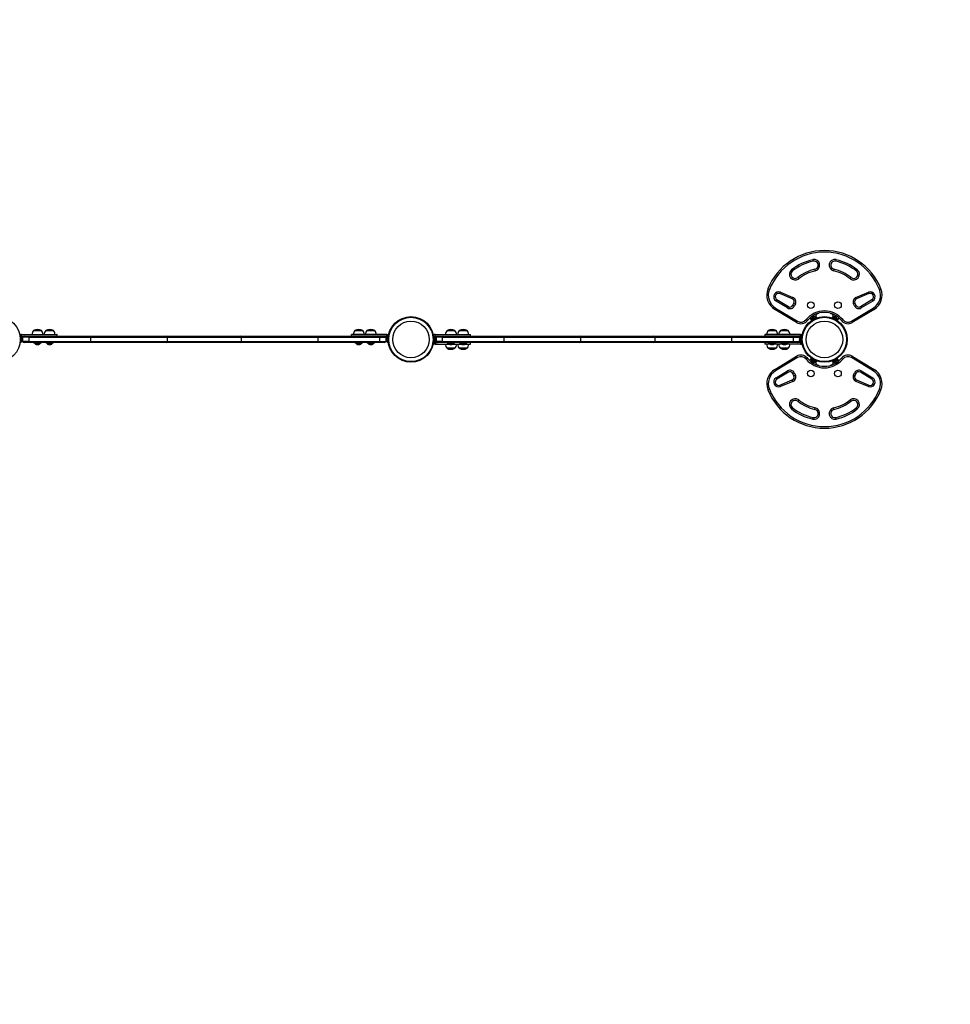
# Model space of a CAD drawing. Units: inches. Extents: x 15 to 597, y 62 to 446.
# Drawn here: x 280 to 392, y 210 to 328 of the extents above; entities that cross this region are included whole.
import ezdxf

# ---------------------------------------------------------------- set-up
doc = ezdxf.new("R2010")
doc.units = ezdxf.units.IN
doc.header["$MEASUREMENT"] = 0
doc.header["$PDSIZE"] = -1
doc.layers.add('CONTOUR', color=7, linetype='Continuous')
doc.layers.add('DIM_IMP_BORDURE', color=7, linetype='Continuous')
doc.styles.add('DIM', font='romans.shx')
doc.dimstyles.new('Implantation (Pied-mètre)', dxfattribs={"dimscale": 96, "dimtxt": 0.09375, "dimasz": 0.125, "dimexe": 0.125, "dimexo": 0.125, "dimgap": 0.03, "dimtad": 1, "dimdec": 3, "dimzin": 0, "dimdsep": 46, "dimlunit": 4, "dimtxsty": 'DIM', "dimblk1": 'OBLIQUE', "dimblk2": 'OBLIQUE', "dimsah": 1, "dimcen": 0.089844, "dimdle": 0.125, "dimclrt": 7, "dimadec": 0, "dimazin": 0, "dimtfac": 1, "dimtdec": 0, "dimtofl": 0, "dimtmove": 0, "dimatfit": 3, "dimldrblk": 'OBLIQUE', "dimfxl": 1, "dimfrac": 2, "dimtolj": 1, "dimtzin": 0, "dimarcsym": 0})

# ---------------------------------------------------------------- blocks, each defined once
blk = doc.blocks.new('_OBLIQUE')
at = {"color": 0, "linetype": 'ByBlock'}
blk.add_line((-0.5, -0.5), (0.5, 0.5), dxfattribs=at)
blk = doc.blocks.new('*D5')
at = {"layer": 'Defpoints', "color": 0}
for p in [(580.25, 414.52), (75.63, 256.29), (580.25, 213.95)]:
    blk.add_point(p, dxfattribs=at)
at = {"layer": 'DIM_IMP_BORDURE', "color": 0, "lineweight": -2}
for p, q in [((75.63, 272.54), (75.63, 430.77)), ((580.25, 230.2), (580.25, 430.77)), ((59.38, 414.52), (596.5, 414.52))]:
    blk.add_line(p, q, dxfattribs=at)
at = {"layer": 'DIM_IMP_BORDURE', "color": 0, "lineweight": -2, "xscale": 16.25, "yscale": 16.25, "zscale": 16.25, "rotation": 180}
blk.add_blockref('_OBLIQUE', (75.63, 414.52), dxfattribs=at)
at = {"layer": 'DIM_IMP_BORDURE', "color": 0, "lineweight": -2, "xscale": 16.25, "yscale": 16.25, "zscale": 16.25}
blk.add_blockref('_OBLIQUE', (580.25, 414.52), dxfattribs=at)
at = {"layer": 'DIM_IMP_BORDURE', "color": 7, "insert": (327.94, 427.69), "char_height": 12.1875, "attachment_point": 5, "style": 'DIM'}
blk.add_mtext('\\A1;42\'-1" [12.817m]', dxfattribs=at)
blk = doc.blocks.new('*D6')
at = {"layer": 'Defpoints', "color": 0}
for p in [(46.73, 372.33), (228.19, 372.33), (333.33, 78.22)]:
    blk.add_point(p, dxfattribs=at)
at = {"layer": 'DIM_IMP_BORDURE', "color": 0, "lineweight": -2}
for p, q in [((46.73, 61.97), (46.73, 388.58)), ((211.94, 372.33), (30.48, 372.33)), ((317.08, 78.22), (30.48, 78.22))]:
    blk.add_line(p, q, dxfattribs=at)
at = {"layer": 'DIM_IMP_BORDURE', "color": 0, "lineweight": -2, "xscale": 16.25, "yscale": 16.25, "zscale": 16.25}
for p, rotation in [((46.73, 372.33), 90), ((46.73, 78.22), 270)]:
    blk.add_blockref('_OBLIQUE', p, dxfattribs=dict(at, rotation=rotation))
at = {"layer": 'DIM_IMP_BORDURE', "color": 7, "insert": (33.56, 225.28), "char_height": 12.1875, "attachment_point": 5, "rotation": 90, "style": 'DIM'}
blk.add_mtext('\\A1;24\'-6" [7.471m]', dxfattribs=at)

msp = doc.modelspace()

# ---------------------------------------------------------------- linework, layer by layer
at = {"layer": 'CONTOUR'}
for p, q in [((375.28, 299.24), (375.33, 299.06)), ((378.05, 299.06), (378.09, 299.24)), ((372.75, 298.03), (372.87, 297.88)), ((373.49, 297.1), (373.61, 296.95)), ((375.55, 298.08), (375.59, 297.9)), ((377.83, 298.08), (377.78, 297.9)), ((379.77, 296.95), (379.88, 297.1)), ((380.62, 298.03), (380.5, 297.88)), ((370.09, 295.67), (369.92, 295.74)), ((371.35, 295.17), (371.43, 295.34)), ((372.84, 294.55), (371.35, 295.17)), ((371.43, 295.34), (372.91, 294.72)), ((380.46, 294.72), (381.95, 295.34)), ((382.02, 295.17), (380.53, 294.55)), ((381.95, 295.34), (382.02, 295.17)), ((383.28, 295.67), (383.45, 295.74)), ((370.99, 294.46), (370.9, 294.29)), ((372.28, 293.46), (370.9, 294.29)), ((370.99, 294.46), (372.38, 293.62)), ((372.38, 293.62), (372.28, 293.46)), ((372.91, 294.72), (372.84, 294.55)), ((372.91, 293.78), (373.04, 294.05)), ((373.08, 293.7), (372.91, 293.78)), ((373.21, 293.97), (373.04, 294.05)), ((373.21, 293.97), (373.08, 293.7)), ((380.17, 293.97), (380.34, 294.05)), ((380.29, 293.7), (380.17, 293.97)), ((380.46, 293.78), (380.29, 293.7)), ((380.34, 294.05), (380.46, 293.78)), ((380.46, 294.72), (380.53, 294.55)), ((381, 293.62), (382.38, 294.46)), ((381, 293.62), (381.09, 293.46)), ((382.48, 294.29), (381.09, 293.46)), ((382.38, 294.46), (382.48, 294.29)), ((370.74, 293.29), (370.84, 293.45)), ((373.35, 291.71), (370.74, 293.29)), ((370.84, 293.45), (373.45, 291.87)), ((375.69, 292.37), (375.12, 292.09)), ((375.41, 292.39), (375.32, 292.34)), ((375.36, 292.56), (375.45, 292.41)), ((375.45, 292.4), (375.41, 292.39)), ((375.41, 292.39), (375.43, 292.4)), ((375.43, 292.4), (375.44, 292.4)), ((375.47, 292.42), (375.44, 292.4)), ((375.44, 292.4), (375.45, 292.4)), ((375.71, 292.33), (375.69, 292.37)), ((375.86, 292.78), (376.02, 292.83)), ((377.36, 292.83), (377.51, 292.78)), ((377.68, 292.37), (377.66, 292.33)), ((378.25, 292.09), (377.68, 292.37)), ((377.94, 292.4), (377.9, 292.42)), ((378.01, 292.56), (377.92, 292.41)), ((377.93, 292.4), (377.94, 292.4)), ((377.96, 292.39), (377.93, 292.4)), ((377.95, 292.4), (377.94, 292.4)), ((377.96, 292.39), (377.95, 292.4)), ((378.06, 292.34), (377.96, 292.39)), ((379.93, 291.87), (382.53, 293.45)), ((382.63, 293.29), (380.02, 291.71)), ((382.53, 293.45), (382.63, 293.29)), ((373.35, 291.71), (373.45, 291.87)), ((374.65, 291.94), (374.5, 292.06)), ((374.96, 292.26), (375.14, 291.94)), ((375.12, 292.04), (375.72, 292.34)), ((375.12, 292.09), (375.14, 292.05)), ((375.12, 292.04), (375.16, 291.96)), ((375.22, 292.3), (375.2, 292.27)), ((375.2, 292.27), (375.22, 292.29)), ((375.28, 292.33), (375.22, 292.3)), ((375.22, 292.3), (375.22, 292.29)), ((375.31, 292.34), (375.28, 292.33)), ((375.29, 292.32), (375.28, 292.33)), ((375.32, 292.34), (375.29, 292.32)), ((375.31, 292.34), (375.32, 292.34)), ((375.76, 292.26), (375.72, 292.34)), ((375.73, 292.34), (375.72, 292.34)), ((375.77, 292.26), (375.73, 292.34)), ((375.73, 292.34), (375.77, 292.26)), ((375.73, 292.34), (375.73, 292.34)), ((377.64, 292.34), (377.6, 292.26)), ((377.65, 292.34), (377.61, 292.26)), ((377.61, 292.26), (377.65, 292.34)), ((377.65, 292.34), (377.64, 292.34)), ((378.25, 292.04), (377.65, 292.34)), ((377.65, 292.34), (377.65, 292.34)), ((378.08, 292.32), (378.06, 292.34)), ((378.06, 292.34), (378.06, 292.34)), ((378.06, 292.34), (378.09, 292.33)), ((378.09, 292.33), (378.08, 292.32)), ((378.15, 292.3), (378.09, 292.33)), ((378.18, 292.27), (378.15, 292.3)), ((378.15, 292.3), (378.15, 292.29)), ((378.15, 292.29), (378.18, 292.27)), ((378.21, 291.96), (378.25, 292.04)), ((378.42, 292.26), (378.23, 291.94)), ((378.23, 292.05), (378.25, 292.09)), ((378.73, 291.94), (378.87, 292.06)), ((379.93, 291.87), (380.02, 291.71)), ((280.47, 290.26), (280.36, 290.24)), ((280.48, 290.04), (280.39, 290.04)), ((280.57, 290.26), (280.47, 290.26)), ((280.47, 290.07), (280.57, 290.07)), ((280.48, 289.35), (280.48, 290.04)), ((280.52, 290.01), (280.48, 290.01)), ((280.52, 289.38), (280.52, 290.01)), ((280.57, 290.07), (280.57, 290.26)), ((281.44, 290.07), (288.82, 290.07)), ((281.44, 290.07), (281.44, 289.94)), ((282.01, 290.76), (282.95, 290.76)), ((283.47, 290.76), (284.4, 290.76)), ((284.82, 290.07), (284.82, 290.26)), ((288.82, 290.07), (297.89, 290.07)), ((288.82, 289.94), (288.82, 290.07)), ((297.89, 290.07), (306.76, 290.07)), ((306.76, 290.07), (316.05, 290.07)), ((316.05, 290.07), (323.44, 290.07)), ((316.05, 289.94), (316.05, 290.07)), ((320.05, 290.26), (320.05, 290.07)), ((320.47, 290.76), (321.41, 290.76)), ((321.92, 290.76), (322.25, 290.76)), ((321.92, 290.76), (322.23, 290.76)), ((322.23, 290.76), (322.86, 290.76)), ((322.25, 290.76), (322.86, 290.76)), ((323.44, 289.94), (323.44, 290.07)), ((324.31, 290.26), (324.41, 290.26)), ((324.31, 290.07), (324.31, 290.26)), ((324.41, 290.07), (324.31, 290.07)), ((324.4, 290.01), (324.35, 290.01)), ((324.35, 290.01), (324.35, 289.38)), ((324.48, 290.04), (324.4, 290.04)), ((324.4, 290.04), (324.4, 289.8)), ((324.41, 290.26), (324.51, 290.24)), ((329.97, 290.26), (329.86, 290.24)), ((329.98, 290.04), (329.89, 290.04)), ((330.07, 290.26), (329.97, 290.26)), ((329.97, 290.07), (330.07, 290.07)), ((329.98, 289.35), (329.98, 290.04)), ((330.02, 290.01), (329.98, 290.01)), ((330.02, 289.38), (330.02, 290.01)), ((330.07, 290.07), (330.07, 290.26)), ((330.94, 290.07), (338.32, 290.07)), ((330.94, 290.07), (330.94, 289.94)), ((331.51, 290.76), (332.45, 290.76)), ((332.97, 290.76), (333.9, 290.76)), ((334.32, 290.07), (334.32, 290.26)), ((338.32, 290.07), (347.39, 290.07)), ((338.32, 289.94), (338.32, 290.07)), ((347.39, 290.07), (356.26, 290.07)), ((356.26, 290.07), (365.55, 290.07)), ((365.55, 290.07), (372.94, 290.07)), ((365.55, 289.94), (365.55, 290.07)), ((369.55, 290.26), (369.55, 290.07)), ((369.97, 290.76), (370.91, 290.76)), ((371.42, 290.76), (371.75, 290.76)), ((371.42, 290.76), (371.73, 290.76)), ((371.73, 290.76), (372.36, 290.76)), ((371.75, 290.76), (372.36, 290.76)), ((372.94, 289.94), (372.94, 290.07)), ((373.81, 290.26), (373.91, 290.26)), ((373.81, 290.07), (373.81, 290.26)), ((373.91, 290.07), (373.81, 290.07)), ((373.9, 290.01), (373.85, 290.01)), ((373.85, 290.01), (373.85, 289.38)), ((373.98, 290.04), (373.9, 290.04)), ((373.9, 290.04), (373.9, 289.8)), ((373.91, 290.26), (374.01, 290.24)), ((280.39, 289.35), (280.48, 289.35)), ((280.48, 289.38), (280.52, 289.38)), ((280.66, 289.85), (280.67, 289.83)), ((280.67, 289.81), (280.66, 289.85)), ((280.66, 289.71), (280.67, 289.72)), ((280.67, 289.69), (280.66, 289.71)), ((280.66, 289.55), (280.67, 289.59)), ((280.67, 289.57), (280.66, 289.55)), ((280.67, 289.81), (280.67, 289.83)), ((280.67, 289.72), (280.67, 289.81)), ((280.67, 289.72), (280.67, 289.69)), ((280.67, 289.59), (280.67, 289.69)), ((280.67, 289.55), (280.67, 289.57)), ((281.44, 289.94), (280.69, 289.94)), ((280.69, 289.94), (280.69, 289.44)), ((281.44, 289.44), (280.69, 289.44)), ((281.44, 289.32), (280.88, 289.32)), ((281.44, 289.94), (288.82, 289.94)), ((281.44, 289.94), (281.44, 289.44)), ((281.44, 289.44), (288.82, 289.44)), ((281.44, 289.44), (281.44, 289.32)), ((288.82, 289.32), (281.44, 289.32)), ((282.04, 289.32), (282.04, 289.26)), ((282.31, 289.26), (282.04, 289.26)), ((282.16, 289.26), (282.16, 289.21)), ((282.16, 289.21), (282.8, 289.21)), ((282.92, 289.26), (282.31, 289.26)), ((282.33, 289.08), (282.36, 289.07)), ((282.35, 289.07), (282.33, 289.08)), ((282.36, 289.07), (282.35, 289.07)), ((282.36, 289.07), (282.45, 289.07)), ((282.45, 289.07), (282.47, 289.08)), ((282.49, 289.07), (282.45, 289.07)), ((282.47, 289.08), (282.49, 289.07)), ((282.49, 289.07), (282.59, 289.07)), ((282.59, 289.07), (282.62, 289.08)), ((282.59, 289.07), (282.61, 289.07)), ((282.62, 289.08), (282.61, 289.07)), ((282.8, 289.21), (282.8, 289.26)), ((282.92, 289.26), (282.92, 289.32)), ((283.5, 289.32), (283.5, 289.26)), ((283.76, 289.26), (283.5, 289.26)), ((283.62, 289.26), (283.62, 289.21)), ((283.62, 289.21), (284.25, 289.21)), ((284.37, 289.26), (283.76, 289.26)), ((283.78, 289.08), (283.82, 289.07)), ((283.8, 289.07), (283.78, 289.08)), ((283.82, 289.07), (283.8, 289.07)), ((283.82, 289.07), (283.9, 289.07)), ((283.9, 289.07), (283.92, 289.08)), ((283.94, 289.07), (283.9, 289.07)), ((283.92, 289.08), (283.94, 289.07)), ((283.94, 289.07), (284.04, 289.07)), ((284.04, 289.07), (284.08, 289.08)), ((284.04, 289.07), (284.06, 289.07)), ((284.08, 289.08), (284.06, 289.07)), ((284.25, 289.21), (284.25, 289.26)), ((284.37, 289.26), (284.37, 289.32)), ((288.82, 289.94), (298, 289.94)), ((288.82, 289.94), (288.82, 289.44)), ((288.82, 289.44), (298, 289.44)), ((288.82, 289.32), (288.82, 289.44)), ((297.89, 289.32), (288.82, 289.32)), ((306.76, 289.32), (297.89, 289.32)), ((298, 289.94), (306.87, 289.94)), ((298, 289.94), (298, 289.44)), ((298, 289.44), (306.87, 289.44)), ((316.05, 289.32), (306.76, 289.32)), ((306.87, 289.94), (316.05, 289.94)), ((306.87, 289.94), (306.87, 289.44)), ((306.87, 289.44), (316.05, 289.44)), ((316.05, 289.94), (323.44, 289.94)), ((316.05, 289.94), (316.05, 289.44)), ((316.05, 289.44), (323.44, 289.44)), ((316.05, 289.32), (316.05, 289.44)), ((323.44, 289.32), (316.05, 289.32)), ((320.5, 289.32), (320.5, 289.26)), ((321.38, 289.26), (320.5, 289.26)), ((320.62, 289.26), (320.62, 289.21)), ((320.62, 289.21), (321.26, 289.21)), ((320.77, 289.08), (320.8, 289.07)), ((320.8, 289.07), (320.77, 289.08)), ((320.8, 289.07), (320.87, 289.07)), ((320.8, 289.07), (320.8, 289.07)), ((320.87, 289.08), (320.9, 289.07)), ((320.87, 289.07), (320.87, 289.08)), ((320.9, 289.07), (320.87, 289.07)), ((320.9, 289.07), (321.01, 289.07)), ((321.01, 289.07), (321.04, 289.08)), ((321.02, 289.07), (321.01, 289.07)), ((321.02, 289.07), (321.03, 289.07)), ((321.03, 289.08), (321.03, 289.07)), ((321.03, 289.07), (321.04, 289.07)), ((321.04, 289.08), (321.04, 289.07)), ((321.04, 289.07), (321.08, 289.07)), ((321.26, 289.21), (321.26, 289.26)), ((321.38, 289.26), (321.38, 289.32)), ((321.95, 289.32), (321.95, 289.26)), ((322.83, 289.26), (321.95, 289.26)), ((322.07, 289.26), (322.07, 289.21)), ((322.07, 289.21), (322.29, 289.21)), ((322.25, 289.07), (322.27, 289.07)), ((322.26, 289.08), (322.3, 289.07)), ((322.27, 289.07), (322.26, 289.08)), ((322.29, 289.07), (322.27, 289.07)), ((322.29, 289.21), (322.71, 289.21)), ((322.3, 289.07), (322.29, 289.07)), ((322.3, 289.07), (322.4, 289.07)), ((322.4, 289.07), (322.43, 289.08)), ((322.43, 289.07), (322.4, 289.07)), ((322.43, 289.08), (322.44, 289.07)), ((322.43, 289.07), (322.44, 289.07)), ((322.44, 289.07), (322.52, 289.07)), ((322.52, 289.07), (322.55, 289.08)), ((322.52, 289.07), (322.53, 289.07)), ((322.55, 289.08), (322.53, 289.07)), ((322.53, 289.07), (322.53, 289.07)), ((322.71, 289.21), (322.71, 289.26)), ((322.83, 289.26), (322.83, 289.32)), ((323.44, 289.94), (324.19, 289.94)), ((323.44, 289.94), (323.44, 289.44)), ((323.44, 289.44), (324.19, 289.44)), ((323.44, 289.32), (323.44, 289.44)), ((323.99, 289.32), (323.44, 289.32)), ((324.19, 289.94), (324.19, 289.44)), ((324.22, 289.86), (324.21, 289.83)), ((324.21, 289.83), (324.22, 289.86)), ((324.21, 289.83), (324.21, 289.76)), ((324.21, 289.83), (324.21, 289.83)), ((324.21, 289.76), (324.22, 289.75)), ((324.21, 289.73), (324.21, 289.76)), ((324.22, 289.75), (324.21, 289.72)), ((324.21, 289.72), (324.21, 289.73)), ((324.21, 289.72), (324.21, 289.62)), ((324.21, 289.62), (324.22, 289.58)), ((324.21, 289.62), (324.21, 289.6)), ((324.21, 289.6), (324.21, 289.59)), ((324.22, 289.58), (324.21, 289.59)), ((324.21, 289.59), (324.21, 289.55)), ((324.35, 289.38), (324.4, 289.38)), ((324.4, 289.8), (324.46, 289.8)), ((324.4, 289.79), (324.4, 289.8)), ((324.46, 289.78), (324.4, 289.78)), ((324.4, 289.78), (324.4, 289.35)), ((324.4, 289.35), (324.48, 289.35)), ((329.97, 289.13), (329.86, 289.15)), ((329.89, 289.35), (329.98, 289.35)), ((329.97, 289.32), (330.07, 289.32)), ((330.07, 289.13), (329.97, 289.13)), ((329.98, 289.38), (330.02, 289.38)), ((330.07, 289.32), (330.07, 289.13)), ((330.16, 289.85), (330.17, 289.83)), ((330.17, 289.81), (330.16, 289.85)), ((330.16, 289.71), (330.17, 289.72)), ((330.17, 289.69), (330.16, 289.71)), ((330.16, 289.55), (330.17, 289.59)), ((330.17, 289.57), (330.16, 289.55)), ((330.17, 289.81), (330.17, 289.83)), ((330.17, 289.72), (330.17, 289.81)), ((330.17, 289.72), (330.17, 289.69)), ((330.17, 289.59), (330.17, 289.69)), ((330.17, 289.55), (330.17, 289.57)), ((330.94, 289.94), (330.19, 289.94)), ((330.19, 289.94), (330.19, 289.44)), ((330.94, 289.44), (330.19, 289.44)), ((330.94, 289.32), (330.38, 289.32)), ((330.94, 289.94), (338.32, 289.94)), ((330.94, 289.94), (330.94, 289.44)), ((330.94, 289.44), (338.32, 289.44)), ((330.94, 289.44), (330.94, 289.32)), ((338.32, 289.32), (330.94, 289.32)), ((331.54, 289.32), (331.54, 289.26)), ((331.81, 289.26), (331.54, 289.26)), ((331.66, 289.26), (331.66, 289.21)), ((331.66, 289.21), (332.3, 289.21)), ((332.42, 289.26), (331.81, 289.26)), ((331.83, 289.08), (331.86, 289.07)), ((331.85, 289.07), (331.83, 289.08)), ((331.86, 289.07), (331.85, 289.07)), ((331.86, 289.07), (331.95, 289.07)), ((331.95, 289.07), (331.97, 289.08)), ((331.99, 289.07), (331.95, 289.07)), ((331.97, 289.08), (331.99, 289.07)), ((331.99, 289.07), (332.09, 289.07)), ((332.09, 289.07), (332.12, 289.08)), ((332.09, 289.07), (332.11, 289.07)), ((332.12, 289.08), (332.11, 289.07)), ((332.3, 289.21), (332.3, 289.26)), ((332.42, 289.26), (332.42, 289.32)), ((333, 289.32), (333, 289.26)), ((333.26, 289.26), (333, 289.26)), ((333.12, 289.26), (333.12, 289.21)), ((333.12, 289.21), (333.75, 289.21)), ((333.87, 289.26), (333.26, 289.26)), ((333.28, 289.08), (333.32, 289.07)), ((333.3, 289.07), (333.28, 289.08)), ((333.32, 289.07), (333.3, 289.07)), ((333.32, 289.07), (333.4, 289.07)), ((333.4, 289.07), (333.42, 289.08)), ((333.44, 289.07), (333.4, 289.07)), ((333.42, 289.08), (333.44, 289.07)), ((333.44, 289.07), (333.54, 289.07)), ((333.54, 289.07), (333.58, 289.08)), ((333.54, 289.07), (333.56, 289.07)), ((333.58, 289.08), (333.56, 289.07)), ((333.75, 289.21), (333.75, 289.26)), ((333.87, 289.26), (333.87, 289.32)), ((334.32, 289.13), (334.32, 289.32)), ((338.32, 289.94), (347.5, 289.94)), ((338.32, 289.94), (338.32, 289.44)), ((338.32, 289.44), (347.5, 289.44)), ((338.32, 289.32), (338.32, 289.44)), ((347.39, 289.32), (338.32, 289.32)), ((356.26, 289.32), (347.39, 289.32)), ((347.5, 289.94), (356.37, 289.94)), ((347.5, 289.94), (347.5, 289.44)), ((347.5, 289.44), (356.37, 289.44)), ((365.55, 289.32), (356.26, 289.32)), ((356.37, 289.94), (365.55, 289.94)), ((356.37, 289.94), (356.37, 289.44)), ((356.37, 289.44), (365.55, 289.44)), ((365.55, 289.94), (372.94, 289.94)), ((365.55, 289.94), (365.55, 289.44)), ((365.55, 289.44), (372.94, 289.44)), ((365.55, 289.32), (365.55, 289.44)), ((372.94, 289.32), (365.55, 289.32)), ((369.55, 289.32), (369.55, 289.13)), ((370, 289.32), (370, 289.26)), ((370.88, 289.26), (370, 289.26)), ((370.12, 289.26), (370.12, 289.21)), ((370.12, 289.21), (370.76, 289.21)), ((370.27, 289.08), (370.3, 289.07)), ((370.3, 289.07), (370.27, 289.08)), ((370.3, 289.07), (370.37, 289.07)), ((370.3, 289.07), (370.3, 289.07)), ((370.37, 289.08), (370.4, 289.07)), ((370.37, 289.07), (370.37, 289.08)), ((370.4, 289.07), (370.37, 289.07)), ((370.4, 289.07), (370.51, 289.07)), ((370.51, 289.07), (370.54, 289.08)), ((370.52, 289.07), (370.51, 289.07)), ((370.52, 289.07), (370.53, 289.07)), ((370.53, 289.08), (370.53, 289.07)), ((370.53, 289.07), (370.54, 289.07)), ((370.54, 289.08), (370.54, 289.07)), ((370.54, 289.07), (370.58, 289.07)), ((370.76, 289.21), (370.76, 289.26)), ((370.88, 289.26), (370.88, 289.32)), ((371.45, 289.32), (371.45, 289.26)), ((372.33, 289.26), (371.45, 289.26)), ((371.57, 289.26), (371.57, 289.21)), ((371.57, 289.21), (371.79, 289.21)), ((371.75, 289.07), (371.77, 289.07)), ((371.76, 289.08), (371.8, 289.07)), ((371.77, 289.07), (371.76, 289.08)), ((371.79, 289.07), (371.77, 289.07)), ((371.79, 289.21), (372.21, 289.21)), ((371.8, 289.07), (371.79, 289.07)), ((371.8, 289.07), (371.9, 289.07)), ((371.9, 289.07), (371.93, 289.08)), ((371.93, 289.07), (371.9, 289.07)), ((371.93, 289.08), (371.94, 289.07)), ((371.93, 289.07), (371.94, 289.07)), ((371.94, 289.07), (372.02, 289.07)), ((372.02, 289.07), (372.05, 289.08)), ((372.02, 289.07), (372.03, 289.07)), ((372.05, 289.08), (372.03, 289.07)), ((372.03, 289.07), (372.03, 289.07)), ((372.21, 289.21), (372.21, 289.26)), ((372.33, 289.26), (372.33, 289.32)), ((372.94, 289.94), (373.69, 289.94)), ((372.94, 289.94), (372.94, 289.44)), ((372.94, 289.44), (373.69, 289.44)), ((372.94, 289.32), (372.94, 289.44)), ((373.49, 289.32), (372.94, 289.32)), ((373.69, 289.94), (373.69, 289.44)), ((373.72, 289.86), (373.71, 289.83)), ((373.71, 289.83), (373.72, 289.86)), ((373.71, 289.83), (373.71, 289.76)), ((373.71, 289.83), (373.71, 289.83)), ((373.71, 289.76), (373.72, 289.75)), ((373.71, 289.73), (373.71, 289.76)), ((373.72, 289.75), (373.71, 289.72)), ((373.71, 289.72), (373.71, 289.73)), ((373.71, 289.72), (373.71, 289.62)), ((373.71, 289.62), (373.72, 289.58)), ((373.71, 289.62), (373.71, 289.6)), ((373.71, 289.6), (373.71, 289.59)), ((373.72, 289.58), (373.71, 289.59)), ((373.71, 289.59), (373.71, 289.55)), ((373.91, 289.32), (373.81, 289.32)), ((373.81, 289.32), (373.81, 289.13)), ((373.81, 289.13), (373.91, 289.13)), ((373.85, 289.38), (373.9, 289.38)), ((373.9, 289.8), (373.96, 289.8)), ((373.9, 289.79), (373.9, 289.8)), ((373.9, 289.78), (373.9, 289.35)), ((373.96, 289.78), (373.9, 289.78)), ((373.9, 289.35), (373.98, 289.35)), ((373.91, 289.13), (374.01, 289.15)), ((332.13, 288.63), (331.51, 288.63)), ((332.15, 288.63), (331.51, 288.63)), ((332.45, 288.63), (332.13, 288.63)), ((332.45, 288.63), (332.15, 288.63)), ((333.9, 288.63), (332.97, 288.63)), ((370.91, 288.63), (369.97, 288.63)), ((370.74, 286.1), (373.35, 287.68)), ((372.36, 288.63), (371.42, 288.63)), ((373.45, 287.51), (373.35, 287.68)), ((380.02, 287.68), (379.93, 287.51)), ((380.02, 287.68), (382.63, 286.1)), ((373.45, 287.51), (370.84, 285.94)), ((374.65, 287.45), (374.5, 287.33)), ((374.96, 287.13), (375.14, 287.45)), ((375.16, 287.43), (375.12, 287.35)), ((375.12, 287.35), (375.72, 287.05)), ((375.14, 287.34), (375.12, 287.3)), ((375.12, 287.3), (375.69, 287.01)), ((375.2, 287.12), (375.22, 287.09)), ((375.22, 287.1), (375.2, 287.12)), ((375.22, 287.09), (375.22, 287.1)), ((375.22, 287.09), (375.28, 287.06)), ((375.28, 287.06), (375.29, 287.07)), ((375.31, 287.05), (375.28, 287.06)), ((375.29, 287.07), (375.32, 287.05)), ((375.32, 287.05), (375.31, 287.05)), ((375.32, 287.05), (375.41, 287)), ((375.36, 286.83), (375.45, 286.98)), ((375.41, 287), (375.45, 286.99)), ((375.41, 287), (375.43, 286.99)), ((375.43, 286.99), (375.44, 286.99)), ((375.44, 286.99), (375.47, 286.97)), ((375.45, 286.99), (375.44, 286.99)), ((375.69, 287.01), (375.71, 287.06)), ((375.72, 287.05), (375.76, 287.13)), ((375.73, 287.05), (375.72, 287.05)), ((375.77, 287.13), (375.73, 287.05)), ((375.73, 287.05), (375.77, 287.12)), ((375.73, 287.05), (375.73, 287.05)), ((376.02, 286.56), (375.86, 286.61)), ((377.51, 286.61), (377.36, 286.56)), ((377.6, 287.12), (377.64, 287.05)), ((377.61, 287.13), (377.65, 287.05)), ((377.65, 287.05), (377.61, 287.13)), ((377.65, 287.05), (377.64, 287.05)), ((378.25, 287.35), (377.65, 287.05)), ((377.65, 287.05), (377.65, 287.05)), ((377.66, 287.06), (377.68, 287.01)), ((377.68, 287.01), (378.25, 287.3)), ((377.9, 286.97), (377.94, 286.99)), ((378.01, 286.83), (377.92, 286.98)), ((377.93, 286.99), (377.96, 287)), ((377.94, 286.99), (377.93, 286.99)), ((377.95, 286.99), (377.94, 286.99)), ((377.96, 287), (377.95, 286.99)), ((377.96, 287), (378.06, 287.05)), ((378.06, 287.05), (378.08, 287.07)), ((378.06, 287.05), (378.09, 287.06)), ((378.06, 287.05), (378.06, 287.05)), ((378.08, 287.07), (378.09, 287.06)), ((378.09, 287.06), (378.15, 287.09)), ((378.18, 287.12), (378.15, 287.1)), ((378.15, 287.09), (378.18, 287.12)), ((378.15, 287.09), (378.15, 287.1)), ((378.25, 287.35), (378.21, 287.43)), ((378.42, 287.13), (378.23, 287.45)), ((378.25, 287.3), (378.23, 287.34)), ((378.73, 287.45), (378.87, 287.33)), ((382.53, 285.94), (379.93, 287.51)), ((370.84, 285.94), (370.74, 286.1)), ((370.9, 285.09), (372.28, 285.93)), ((372.38, 285.77), (370.99, 284.93)), ((372.38, 285.77), (372.28, 285.93)), ((372.91, 285.61), (373.08, 285.69)), ((373.04, 285.34), (372.91, 285.61)), ((373.21, 285.42), (373.04, 285.34)), ((373.08, 285.69), (373.21, 285.42)), ((380.17, 285.42), (380.29, 285.69)), ((380.17, 285.42), (380.34, 285.34)), ((380.29, 285.69), (380.46, 285.61)), ((380.46, 285.61), (380.34, 285.34)), ((381, 285.77), (381.09, 285.93)), ((382.38, 284.93), (381, 285.77)), ((381.09, 285.93), (382.48, 285.09)), ((382.63, 286.1), (382.53, 285.94)), ((370.99, 284.93), (370.9, 285.09)), ((371.35, 284.22), (372.84, 284.84)), ((371.43, 284.05), (371.35, 284.22)), ((372.91, 284.66), (371.43, 284.05)), ((372.91, 284.66), (372.84, 284.84)), ((380.46, 284.66), (380.53, 284.84)), ((381.95, 284.05), (380.46, 284.66)), ((380.53, 284.84), (382.02, 284.22)), ((382.02, 284.22), (381.95, 284.05)), ((382.38, 284.93), (382.48, 285.09)), ((370.09, 283.72), (369.92, 283.65)), ((383.28, 283.72), (383.45, 283.65)), ((373.61, 282.44), (373.49, 282.29)), ((379.88, 282.29), (379.77, 282.44)), ((372.75, 281.36), (372.87, 281.5)), ((375.55, 281.31), (375.59, 281.49)), ((377.83, 281.31), (377.78, 281.49)), ((380.62, 281.36), (380.5, 281.5)), ((375.33, 280.33), (375.28, 280.15)), ((378.09, 280.15), (378.05, 280.33))]:
    msp.add_line(p, q, dxfattribs=at)
for centre, radius in [((375.06, 293.79), 0.4), ((378.31, 293.79), 0.4), ((277.69, 289.69), 2.73), ((327.19, 289.69), 2.73), ((376.69, 289.69), 2.73), ((327.19, 289.69), 2.65), ((327.19, 289.69), 2.19), ((376.69, 289.69), 2.65), ((376.69, 289.69), 2.19), ((375.06, 285.6), 0.4), ((378.31, 285.6), 0.4)]:
    msp.add_circle(centre, radius, dxfattribs=at)
for centre, radius, start, end in [((376.69, 293.05), 7.28, 21.6776, 158.3224), ((376.69, 293.05), 7.09, 21.6776, 158.3224), ((376.69, 293.05), 6.34, 102.7655, 128.2965), ((376.69, 293.05), 6.16, 102.7655, 128.2965), ((375.44, 298.57), 0.688, 282.7655, 102.7655), ((375.44, 298.57), 0.5, 282.7655, 102.7655), ((377.94, 298.57), 0.688, 77.2345, 257.2345), ((377.94, 298.57), 0.5, 77.2345, 257.2345), ((376.69, 293.05), 6.16, 51.7035, 77.2345), ((376.69, 293.05), 6.34, 51.7035, 77.2345), ((373.18, 297.49), 0.688, 128.2965, 308.2965), ((373.18, 297.49), 0.5, 128.2965, 308.2965), ((376.69, 293.05), 5.16, 102.7655, 128.2965), ((376.69, 293.05), 4.97, 102.7655, 128.2965), ((376.69, 293.05), 4.97, 51.7035, 77.2345), ((376.69, 293.05), 5.16, 51.7035, 77.2345), ((380.19, 297.49), 0.688, 231.7035, 51.7035), ((380.19, 297.49), 0.5, 231.7035, 51.7035), ((371.78, 295), 2, 158.3224, 238.8174), ((371.78, 295), 1.81, 158.3224, 238.8174), ((371.2, 294.8), 0.588, 67.4888, 238.8174), ((371.2, 294.8), 0.4, 67.4888, 238.8174), ((382.17, 294.8), 0.588, 301.1826, 112.5112), ((382.17, 294.8), 0.4, 301.1826, 112.5112), ((381.6, 295), 1.81, 301.1826, 21.6776), ((381.6, 295), 2, 301.1826, 21.6776), ((372.57, 293.94), 0.563, 238.8174, 335), ((372.57, 293.94), 0.375, 238.8174, 335), ((372.7, 294.2), 0.375, 335, 67.4888), ((372.7, 294.2), 0.563, 335, 67.4888), ((380.68, 294.2), 0.562, 112.5112, 205), ((380.8, 293.94), 0.563, 205, 301.1826), ((380.68, 294.2), 0.375, 112.5112, 205), ((380.8, 293.94), 0.375, 205, 301.1826), ((376.69, 290.29), 2.81, 38.9658, 141.0342), ((376.69, 290.29), 2.63, 38.9658, 141.0342), ((375.54, 292.17), 0.254, 51.9284, 105.0821), ((375.99, 292.45), 0.345, 110.8211, 188.5068), ((377.39, 292.45), 0.345, 351.4932, 69.1789), ((377.84, 292.17), 0.254, 74.9834, 128.0716), ((373.87, 292.57), 1, 238.8174, 321.0342), ((373.87, 292.57), 0.813, 238.8174, 321.0342), ((375.38, 292.09), 0.254, 128.4988, 181.5871), ((378, 292.09), 0.254, 358.4129, 51.5666), ((379.51, 292.57), 1, 218.9658, 301.1826), ((379.51, 292.57), 0.812, 218.9658, 301.1826), ((280.42, 289.78), 0.254, 11.7411, 64.8293), ((280.88, 289.85), 0.219, 90, 154.6231), ((282.59, 290.25), 0.766, 139.0348, 179.8532), ((282.48, 289.94), 0.941, 60.1372, 119.8628), ((282.37, 290.25), 0.766, 0.1468, 40.9652), ((284.04, 290.25), 0.766, 139.0348, 179.8532), ((283.93, 289.94), 0.941, 60.1372, 119.8628), ((283.82, 290.25), 0.766, 0.1468, 40.9652), ((297.86, 289.93), 0.143, 6.1801, 78.2299), ((306.73, 289.93), 0.143, 6.1801, 78.2299), ((321.05, 290.25), 0.766, 139.0348, 179.8532), ((320.94, 289.94), 0.941, 60.1372, 119.8628), ((320.83, 290.25), 0.766, 0.1468, 40.9652), ((322.5, 290.25), 0.766, 139.0348, 179.8532), ((322.39, 289.94), 0.941, 60.1372, 119.8628), ((322.28, 290.25), 0.766, 0.1468, 40.9652), ((323.99, 289.85), 0.219, 25.3769, 90), ((324.46, 289.78), 0.254, 115.1707, 168.5812), ((329.92, 289.78), 0.254, 11.7411, 64.8293), ((330.38, 289.85), 0.219, 90, 154.6231), ((332.09, 290.25), 0.766, 139.0348, 179.8532), ((331.98, 289.94), 0.941, 60.1372, 119.8628), ((331.87, 290.25), 0.766, 0.1468, 40.9652), ((333.54, 290.25), 0.766, 139.0348, 179.8532), ((333.43, 289.94), 0.941, 60.1372, 119.8628), ((333.32, 290.25), 0.766, 0.1468, 40.9652), ((347.36, 289.93), 0.143, 6.1801, 78.2299), ((356.23, 289.93), 0.143, 6.1801, 78.2299), ((370.55, 290.25), 0.766, 139.0348, 179.8532), ((370.44, 289.94), 0.941, 60.1372, 119.8628), ((370.33, 290.25), 0.766, 0.1468, 40.9652), ((372, 290.25), 0.766, 139.0348, 179.8532), ((371.89, 289.94), 0.941, 60.1372, 119.8628), ((371.78, 290.25), 0.766, 0.1468, 40.9652), ((373.49, 289.85), 0.219, 25.3769, 90), ((373.96, 289.78), 0.254, 115.1707, 168.5812), ((280.42, 289.61), 0.254, 295.1707, 348.2589), ((280.88, 289.54), 0.219, 205.3769, 270), ((282.39, 289.32), 0.254, 205.1707, 258.2589), ((282.57, 289.32), 0.254, 281.7411, 334.8293), ((283.85, 289.32), 0.254, 205.1707, 258.2589), ((284.02, 289.32), 0.254, 281.7411, 334.8293), ((297.86, 289.46), 0.143, 281.7701, 353.8199), ((306.73, 289.46), 0.143, 281.7701, 353.8199), ((320.85, 289.32), 0.254, 205.1707, 258.2589), ((321.03, 289.32), 0.254, 282.1207, 334.8293), ((322.3, 289.32), 0.254, 205.1707, 258.2589), ((322.48, 289.32), 0.254, 281.7411, 334.8293), ((323.99, 289.54), 0.219, 270, 334.6231), ((324.46, 289.61), 0.254, 191.7411, 244.8293), ((329.92, 289.61), 0.254, 295.1707, 348.2589), ((330.38, 289.54), 0.219, 205.3769, 270), ((332.09, 289.13), 0.766, 180.1468, 220.9652), ((331.89, 289.32), 0.254, 205.1707, 258.2589), ((332.07, 289.32), 0.254, 281.7411, 334.8293), ((331.87, 289.13), 0.766, 319.0348, 359.8532), ((333.54, 289.13), 0.766, 180.1468, 220.9652), ((333.35, 289.32), 0.254, 205.1707, 258.2589), ((333.52, 289.32), 0.254, 281.7411, 334.8293), ((333.32, 289.13), 0.766, 319.0348, 359.8532), ((347.36, 289.46), 0.143, 281.7701, 353.8199), ((356.23, 289.46), 0.143, 281.7701, 353.8199), ((370.55, 289.13), 0.766, 180.1468, 220.9652), ((370.35, 289.32), 0.254, 205.1707, 258.2589), ((370.53, 289.32), 0.254, 282.1207, 334.8293), ((370.33, 289.13), 0.766, 319.0348, 359.8532), ((372, 289.13), 0.766, 180.1468, 220.9652), ((371.8, 289.32), 0.254, 205.1707, 258.2589), ((371.98, 289.32), 0.254, 281.7411, 334.8293), ((371.78, 289.13), 0.766, 319.0348, 359.8532), ((373.49, 289.54), 0.219, 270, 334.6231), ((373.96, 289.61), 0.254, 191.7411, 244.8293), ((331.98, 289.45), 0.941, 240.1372, 299.8628), ((333.43, 289.45), 0.941, 240.1372, 299.8628), ((370.44, 289.45), 0.941, 240.1372, 299.8628), ((371.89, 289.45), 0.941, 240.1372, 299.8628), ((373.87, 286.82), 1, 38.9658, 121.1826), ((379.51, 286.82), 1, 58.8174, 141.0342), ((373.87, 286.82), 0.812, 38.9658, 121.1826), ((376.69, 289.1), 2.81, 218.9658, 321.0342), ((376.69, 289.1), 2.63, 218.9658, 321.0342), ((375.38, 287.29), 0.254, 178.4129, 231.5666), ((375.54, 287.21), 0.254, 254.9834, 308.0716), ((375.99, 286.93), 0.345, 171.4932, 249.1789), ((377.39, 286.93), 0.345, 290.8211, 8.5068), ((377.84, 287.21), 0.254, 231.9284, 285.0821), ((378, 287.29), 0.254, 308.4988, 1.5871), ((379.51, 286.82), 0.813, 58.8174, 141.0342), ((371.78, 284.39), 2, 121.1826, 201.6776), ((371.78, 284.39), 1.81, 121.1826, 201.6776), ((372.57, 285.45), 0.563, 25, 121.1826), ((372.57, 285.45), 0.375, 25, 121.1826), ((372.7, 285.18), 0.375, 292.5112, 25), ((372.7, 285.18), 0.562, 292.5112, 25), ((380.68, 285.18), 0.563, 155, 247.4888), ((380.8, 285.45), 0.563, 58.8174, 155), ((380.68, 285.18), 0.375, 155, 247.4888), ((380.8, 285.45), 0.375, 58.8174, 155), ((381.6, 284.39), 1.81, 338.3224, 58.8174), ((381.6, 284.39), 2, 338.3224, 58.8174), ((371.2, 284.59), 0.588, 121.1826, 292.5112), ((371.2, 284.59), 0.4, 121.1826, 292.5112), ((382.17, 284.59), 0.588, 247.4888, 58.8174), ((382.17, 284.59), 0.4, 247.4888, 58.8174), ((376.69, 286.34), 7.28, 201.6776, 338.3224), ((376.69, 286.34), 7.09, 201.6776, 338.3224), ((373.18, 281.9), 0.688, 51.7035, 231.7035), ((373.18, 281.9), 0.5, 51.7035, 231.7035), ((376.69, 286.34), 5.16, 231.7035, 257.2345), ((376.69, 286.34), 4.97, 231.7035, 257.2345), ((376.69, 286.34), 4.97, 282.7655, 308.2965), ((376.69, 286.34), 5.16, 282.7655, 308.2965), ((380.19, 281.9), 0.688, 308.2965, 128.2965), ((380.19, 281.9), 0.5, 308.2965, 128.2965), ((376.69, 286.34), 6.34, 231.7035, 257.2345), ((376.69, 286.34), 6.16, 231.7035, 257.2345), ((375.44, 280.82), 0.688, 257.2345, 77.2345), ((375.44, 280.82), 0.5, 257.2345, 77.2345), ((377.94, 280.82), 0.688, 102.7655, 282.7655), ((377.94, 280.82), 0.5, 102.7655, 282.7655), ((376.69, 286.34), 6.16, 282.7655, 308.2965), ((376.69, 286.34), 6.34, 282.7655, 308.2965)]:
    msp.add_arc(centre, radius, start, end, dxfattribs=at)
for points, knots in [([(280.39, 290.04), (280.39, 290.04), (280.4, 290.05), (280.43, 290.07), (280.45, 290.07), (280.47, 290.07)], [0, 0, 0, 0, 0.212429, 0.634805, 1, 1, 1, 1]), ([(280.57, 290.26), (280.62, 290.26), (280.73, 290.26), (280.87, 290.26), (281, 290.26), (281.12, 290.26), (281.24, 290.26), (281.37, 290.26), (281.53, 290.26), (281.7, 290.26), (281.87, 290.26), (282.06, 290.26), (282.28, 290.26), (282.54, 290.26), (282.83, 290.26), (283.14, 290.26), (283.47, 290.26), (283.78, 290.26), (284.08, 290.26), (284.34, 290.26), (284.53, 290.26), (284.68, 290.26), (284.77, 290.26), (284.82, 290.26), (284.82, 290.26), (284.81, 290.26)], [0, 0, 0, 0, 0.034934, 0.063889, 0.089076, 0.112707, 0.136995, 0.16416, 0.196432, 0.236042, 0.268418, 0.306834, 0.353303, 0.409075, 0.472356, 0.540643, 0.61148, 0.684365, 0.754999, 0.821198, 0.868975, 0.912493, 0.951926, 0.983522, 1, 1, 1, 1]), ([(280.57, 290.07), (280.62, 290.07), (280.73, 290.07), (280.87, 290.07), (281, 290.07), (281.12, 290.07), (281.24, 290.07), (281.37, 290.07), (281.53, 290.07), (281.7, 290.07), (281.87, 290.07), (282.06, 290.07), (282.28, 290.07), (282.54, 290.07), (282.83, 290.07), (283.14, 290.07), (283.47, 290.07), (283.78, 290.07), (284.08, 290.07), (284.34, 290.07), (284.53, 290.07), (284.68, 290.07), (284.77, 290.07), (284.82, 290.07), (284.82, 290.07), (284.81, 290.07)], [0, 0, 0, 0, 0.034934, 0.063889, 0.089076, 0.112707, 0.136995, 0.16416, 0.196432, 0.236042, 0.268418, 0.306834, 0.353303, 0.409075, 0.472356, 0.540643, 0.61148, 0.684365, 0.754999, 0.821198, 0.868975, 0.912493, 0.951926, 0.983522, 1, 1, 1, 1]), ([(324.31, 290.26), (324.25, 290.26), (324.15, 290.26), (324, 290.26), (323.88, 290.26), (323.76, 290.26), (323.64, 290.26), (323.5, 290.26), (323.34, 290.26), (323.17, 290.26), (323, 290.26), (322.81, 290.26), (322.59, 290.26), (322.33, 290.26), (322.04, 290.26), (321.73, 290.26), (321.41, 290.26), (321.09, 290.26), (320.79, 290.26), (320.54, 290.26), (320.34, 290.26), (320.2, 290.26), (320.1, 290.26), (320.06, 290.26), (320.06, 290.26), (320.06, 290.26)], [0, 0, 0, 0, 0.034934, 0.063889, 0.089076, 0.112707, 0.136995, 0.16416, 0.196432, 0.236042, 0.268418, 0.306834, 0.353303, 0.409075, 0.472356, 0.540643, 0.61148, 0.684365, 0.754999, 0.821198, 0.868975, 0.912493, 0.951926, 0.983522, 1, 1, 1, 1]), ([(324.31, 290.07), (324.25, 290.07), (324.15, 290.07), (324, 290.07), (323.88, 290.07), (323.76, 290.07), (323.64, 290.07), (323.5, 290.07), (323.34, 290.07), (323.17, 290.07), (323, 290.07), (322.81, 290.07), (322.59, 290.07), (322.33, 290.07), (322.04, 290.07), (321.73, 290.07), (321.41, 290.07), (321.09, 290.07), (320.79, 290.07), (320.54, 290.07), (320.34, 290.07), (320.2, 290.07), (320.1, 290.07), (320.06, 290.07), (320.06, 290.07), (320.06, 290.07)], [0, 0, 0, 0, 0.034934, 0.063889, 0.089076, 0.112707, 0.136995, 0.16416, 0.196432, 0.236042, 0.268418, 0.306834, 0.353303, 0.409075, 0.472356, 0.540643, 0.61148, 0.684365, 0.754999, 0.821198, 0.868975, 0.912493, 0.951926, 0.983522, 1, 1, 1, 1]), ([(324.48, 290.04), (324.48, 290.04), (324.47, 290.05), (324.44, 290.07), (324.42, 290.07), (324.41, 290.07)], [0, 0, 0, 0, 0.158573, 0.609832, 1, 1, 1, 1]), ([(329.89, 290.04), (329.89, 290.04), (329.9, 290.05), (329.93, 290.07), (329.95, 290.07), (329.97, 290.07)], [0, 0, 0, 0, 0.212429, 0.634805, 1, 1, 1, 1]), ([(330.07, 290.26), (330.12, 290.26), (330.23, 290.26), (330.37, 290.26), (330.5, 290.26), (330.62, 290.26), (330.74, 290.26), (330.87, 290.26), (331.03, 290.26), (331.2, 290.26), (331.37, 290.26), (331.56, 290.26), (331.78, 290.26), (332.04, 290.26), (332.33, 290.26), (332.64, 290.26), (332.97, 290.26), (333.28, 290.26), (333.58, 290.26), (333.84, 290.26), (334.03, 290.26), (334.18, 290.26), (334.27, 290.26), (334.32, 290.26), (334.32, 290.26), (334.31, 290.26)], [0, 0, 0, 0, 0.034934, 0.063889, 0.089076, 0.112707, 0.136995, 0.16416, 0.196432, 0.236042, 0.268418, 0.306834, 0.353303, 0.409075, 0.472356, 0.540643, 0.61148, 0.684365, 0.754999, 0.821198, 0.868975, 0.912493, 0.951926, 0.983522, 1, 1, 1, 1]), ([(330.07, 290.07), (330.12, 290.07), (330.23, 290.07), (330.37, 290.07), (330.5, 290.07), (330.62, 290.07), (330.74, 290.07), (330.87, 290.07), (331.03, 290.07), (331.2, 290.07), (331.37, 290.07), (331.56, 290.07), (331.78, 290.07), (332.04, 290.07), (332.33, 290.07), (332.64, 290.07), (332.97, 290.07), (333.28, 290.07), (333.58, 290.07), (333.84, 290.07), (334.03, 290.07), (334.18, 290.07), (334.27, 290.07), (334.32, 290.07), (334.32, 290.07), (334.31, 290.07)], [0, 0, 0, 0, 0.034934, 0.063889, 0.089076, 0.112707, 0.136995, 0.16416, 0.196432, 0.236042, 0.268418, 0.306834, 0.353303, 0.409075, 0.472356, 0.540643, 0.61148, 0.684365, 0.754999, 0.821198, 0.868975, 0.912493, 0.951926, 0.983522, 1, 1, 1, 1]), ([(373.81, 290.26), (373.75, 290.26), (373.65, 290.26), (373.5, 290.26), (373.38, 290.26), (373.26, 290.26), (373.14, 290.26), (373, 290.26), (372.84, 290.26), (372.67, 290.26), (372.5, 290.26), (372.31, 290.26), (372.09, 290.26), (371.83, 290.26), (371.54, 290.26), (371.23, 290.26), (370.91, 290.26), (370.59, 290.26), (370.29, 290.26), (370.04, 290.26), (369.84, 290.26), (369.7, 290.26), (369.6, 290.26), (369.56, 290.26), (369.56, 290.26), (369.56, 290.26)], [0, 0, 0, 0, 0.034934, 0.063889, 0.089076, 0.112707, 0.136995, 0.16416, 0.196432, 0.236042, 0.268418, 0.306834, 0.353303, 0.409075, 0.472356, 0.540643, 0.61148, 0.684365, 0.754999, 0.821198, 0.868975, 0.912493, 0.951926, 0.983522, 1, 1, 1, 1]), ([(373.81, 290.07), (373.75, 290.07), (373.65, 290.07), (373.5, 290.07), (373.38, 290.07), (373.26, 290.07), (373.14, 290.07), (373, 290.07), (372.84, 290.07), (372.67, 290.07), (372.5, 290.07), (372.31, 290.07), (372.09, 290.07), (371.83, 290.07), (371.54, 290.07), (371.23, 290.07), (370.91, 290.07), (370.59, 290.07), (370.29, 290.07), (370.04, 290.07), (369.84, 290.07), (369.7, 290.07), (369.6, 290.07), (369.56, 290.07), (369.56, 290.07), (369.56, 290.07)], [0, 0, 0, 0, 0.034934, 0.063889, 0.089076, 0.112707, 0.136995, 0.16416, 0.196432, 0.236042, 0.268418, 0.306834, 0.353303, 0.409075, 0.472356, 0.540643, 0.61148, 0.684365, 0.754999, 0.821198, 0.868975, 0.912493, 0.951926, 0.983522, 1, 1, 1, 1]), ([(373.99, 290.03), (373.98, 290.04), (373.97, 290.05), (373.94, 290.07), (373.92, 290.07), (373.91, 290.07)], [0, 0, 0, 0, 0.229256, 0.642607, 1, 1, 1, 1]), ([(329.89, 289.35), (329.89, 289.35), (329.9, 289.34), (329.93, 289.32), (329.95, 289.32), (329.97, 289.32)], [0, 0, 0, 0, 0.212429, 0.634805, 1, 1, 1, 1]), ([(330.07, 289.32), (330.12, 289.32), (330.22, 289.32), (330.33, 289.32), (330.37, 289.32)], [0, 0, 0, 0, 0.558959, 1, 1, 1, 1]), ([(330.07, 289.13), (330.12, 289.13), (330.23, 289.13), (330.37, 289.13), (330.5, 289.13), (330.62, 289.13), (330.74, 289.13), (330.87, 289.13), (331.03, 289.13), (331.2, 289.13), (331.37, 289.13), (331.55, 289.13), (331.66, 289.13), (331.72, 289.13)], [0, 0, 0, 0, 0.101728, 0.186041, 0.259386, 0.328199, 0.398924, 0.478029, 0.572003, 0.687346, 0.781625, 0.89349, 1, 1, 1, 1]), ([(332.24, 289.13), (332.27, 289.13), (332.4, 289.13), (332.64, 289.13), (332.93, 289.13), (333.1, 289.13), (333.17, 289.13)], [0, 0, 0, 0, 0.090334, 0.422799, 0.767682, 1, 1, 1, 1]), ([(333.69, 289.13), (333.75, 289.13), (333.87, 289.13), (334.03, 289.13), (334.18, 289.13), (334.27, 289.13), (334.32, 289.13), (334.32, 289.13), (334.31, 289.13)], [0, 0, 0, 0, 0.186033, 0.403528, 0.60164, 0.781149, 0.924985, 1, 1, 1, 1]), ([(370.18, 289.13), (370.12, 289.13), (370, 289.13), (369.84, 289.13), (369.7, 289.13), (369.6, 289.13), (369.56, 289.13), (369.56, 289.13), (369.56, 289.13)], [0, 0, 0, 0, 0.182508, 0.400945, 0.599915, 0.780202, 0.92466, 1, 1, 1, 1]), ([(371.63, 289.13), (371.6, 289.13), (371.47, 289.13), (371.23, 289.13), (370.94, 289.13), (370.77, 289.13), (370.7, 289.13)], [0, 0, 0, 0, 0.086308, 0.418706, 0.76352, 1, 1, 1, 1]), ([(373.81, 289.13), (373.75, 289.13), (373.65, 289.13), (373.5, 289.13), (373.38, 289.13), (373.26, 289.13), (373.14, 289.13), (373, 289.13), (372.84, 289.13), (372.67, 289.13), (372.5, 289.13), (372.33, 289.13), (372.21, 289.13), (372.15, 289.13)], [0, 0, 0, 0, 0.101488, 0.185603, 0.258775, 0.327425, 0.397984, 0.476902, 0.570655, 0.685726, 0.779783, 0.891384, 1, 1, 1, 1]), ([(373.81, 289.32), (373.75, 289.32), (373.65, 289.32), (373.54, 289.32), (373.5, 289.32)], [0, 0, 0, 0, 0.548433, 1, 1, 1, 1]), ([(373.99, 289.35), (373.98, 289.35), (373.97, 289.34), (373.94, 289.32), (373.92, 289.32), (373.91, 289.32)], [0, 0, 0, 0, 0.212429, 0.634805, 1, 1, 1, 1])]:
    msp.add_open_spline(points, degree=3, knots=knots, dxfattribs=at)

# ---------------------------------------------------------------- dimensions: what is measured, and where the dimension line sits
at = {"layer": 'DIM_IMP_BORDURE'}
dim = msp.add_linear_dim(base=(580.25, 414.52), p1=(75.63, 256.29), p2=(580.25, 213.95), dimstyle='Implantation (Pied-mètre)', override={"dimscale": 130, "dimdec": 0}, dxfattribs=at)
dim.commit()
dim.dimension.update_dxf_attribs({"geometry": '*D5', "text_midpoint": (327.94, 427.69)})
dim = msp.add_linear_dim(base=(46.73, 372.33), p1=(333.33, 78.22), p2=(228.19, 372.33), angle=90, dimstyle='Implantation (Pied-mètre)', override={"dimscale": 130, "dimdec": 0}, dxfattribs=at)
dim.commit()
dim.dimension.update_dxf_attribs({"geometry": '*D6', "text_midpoint": (33.56, 225.28)})

doc.saveas('drawing.dxf')
